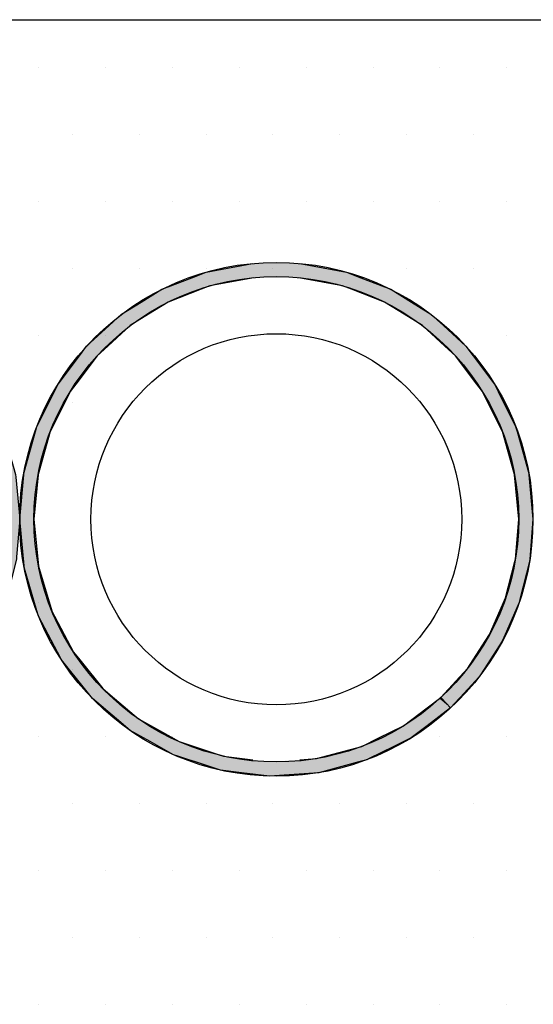
# Model space of a CAD drawing. Extents: x 1143 to 2103, y -4655 to -3311.
# Drawn here: x 1434 to 1463, y -3657 to -3601 of the extents above; entities that cross this region are included whole.
import ezdxf

# ---------------------------------------------------------------- set-up
doc = ezdxf.new("R2010")
doc.units = 0
doc.header["$LTSCALE"] = 2
doc.layers.get('0').update_dxf_attribs({"linetype": 'CONTINUOUS'})
doc.layers.add('C4', color=3, linetype='CONTINUOUS')

# ---------------------------------------------------------------- blocks, each defined once
blk = doc.blocks.new('*X614')
at = {"color": 0}
for p, q in [((1435.217, -3604.093), (1435.217, -3604.093)), ((1438.967, -3604.093), (1438.967, -3604.093)), ((1442.717, -3604.093), (1442.717, -3604.093)), ((1446.467, -3604.093), (1446.467, -3604.093)), ((1450.217, -3604.093), (1450.217, -3604.093)), ((1453.967, -3604.093), (1453.967, -3604.093)), ((1457.717, -3604.093), (1457.717, -3604.093)), ((1461.467, -3604.093), (1461.467, -3604.093)), ((1437.092, -3607.843), (1437.092, -3607.843)), ((1440.842, -3607.843), (1440.842, -3607.843)), ((1444.592, -3607.843), (1444.592, -3607.843)), ((1448.342, -3607.843), (1448.342, -3607.843)), ((1452.092, -3607.843), (1452.092, -3607.843)), ((1455.842, -3607.843), (1455.842, -3607.843)), ((1459.592, -3607.843), (1459.592, -3607.843)), ((1435.217, -3611.593), (1435.217, -3611.593)), ((1438.967, -3611.593), (1438.967, -3611.593)), ((1442.717, -3611.593), (1442.717, -3611.593)), ((1446.467, -3611.593), (1446.467, -3611.593)), ((1450.217, -3611.593), (1450.217, -3611.593)), ((1453.967, -3611.593), (1453.967, -3611.593)), ((1457.717, -3611.593), (1457.717, -3611.593)), ((1461.467, -3611.593), (1461.467, -3611.593)), ((1437.092, -3615.343), (1437.092, -3615.343)), ((1440.842, -3615.343), (1440.842, -3615.343)), ((1444.592, -3615.343), (1444.592, -3615.343)), ((1448.342, -3615.343), (1448.342, -3615.343)), ((1452.092, -3615.343), (1452.092, -3615.343)), ((1455.842, -3615.343), (1455.842, -3615.343)), ((1459.592, -3615.343), (1459.592, -3615.343)), ((1435.217, -3619.093), (1435.217, -3619.093)), ((1438.967, -3619.093), (1438.967, -3619.093)), ((1461.467, -3619.093), (1461.467, -3619.093)), ((1437.092, -3622.843), (1437.092, -3622.843)), ((1435.217, -3634.093), (1435.217, -3634.093)), ((1437.092, -3637.843), (1437.092, -3637.843)), ((1435.217, -3641.593), (1435.217, -3641.593)), ((1438.967, -3641.593), (1438.967, -3641.593)), ((1442.717, -3641.593), (1442.717, -3641.593)), ((1457.717, -3641.593), (1457.717, -3641.593)), ((1461.467, -3641.593), (1461.467, -3641.593)), ((1437.092, -3645.343), (1437.092, -3645.343)), ((1440.842, -3645.343), (1440.842, -3645.343)), ((1444.592, -3645.343), (1444.592, -3645.343)), ((1448.342, -3645.343), (1448.342, -3645.343)), ((1452.092, -3645.343), (1452.092, -3645.343)), ((1455.842, -3645.343), (1455.842, -3645.343)), ((1459.592, -3645.343), (1459.592, -3645.343)), ((1435.217, -3649.093), (1435.217, -3649.093)), ((1438.967, -3649.093), (1438.967, -3649.093)), ((1442.717, -3649.093), (1442.717, -3649.093)), ((1446.467, -3649.093), (1446.467, -3649.093)), ((1450.217, -3649.093), (1450.217, -3649.093)), ((1453.967, -3649.093), (1453.967, -3649.093)), ((1457.717, -3649.093), (1457.717, -3649.093)), ((1461.467, -3649.093), (1461.467, -3649.093)), ((1437.092, -3652.843), (1437.092, -3652.843)), ((1440.842, -3652.843), (1440.842, -3652.843)), ((1444.592, -3652.843), (1444.592, -3652.843)), ((1448.342, -3652.843), (1448.342, -3652.843)), ((1452.092, -3652.843), (1452.092, -3652.843)), ((1455.842, -3652.843), (1455.842, -3652.843)), ((1459.592, -3652.843), (1459.592, -3652.843)), ((1435.217, -3656.593), (1435.217, -3656.593)), ((1438.967, -3656.593), (1438.967, -3656.593)), ((1442.717, -3656.593), (1442.717, -3656.593)), ((1446.467, -3656.593), (1446.467, -3656.593)), ((1450.217, -3656.593), (1450.217, -3656.593)), ((1453.967, -3656.593), (1453.967, -3656.593)), ((1457.717, -3656.593), (1457.717, -3656.593)), ((1461.467, -3656.593), (1461.467, -3656.593))]:
    blk.add_line(p, q, dxfattribs=at)
blk = doc.blocks.new('*U622')
at = {"color": 7, "linetype": 'CONTINUOUS'}
for p, q in [((1416.762, -3616.293), (1419.236, -3615.83)), ((1421.753, -3615.83), (1424.228, -3616.293)), ((1415.9, -3616.627), (1416.762, -3616.293)), ((1424.228, -3616.293), (1425.09, -3616.627)), ((1414.415, -3617.202), (1414.776, -3617.062)), ((1414.776, -3617.062), (1415.9, -3616.627)), ((1416.981, -3617.062), (1416.62, -3617.202)), ((1419.31, -3616.627), (1416.981, -3617.062)), ((1424.009, -3617.062), (1421.679, -3616.627)), ((1424.369, -3617.202), (1424.009, -3617.062)), ((1425.09, -3616.627), (1426.214, -3617.062)), ((1426.214, -3617.062), (1426.575, -3617.202)), ((1413.258, -3617.918), (1414.415, -3617.202)), ((1416.62, -3617.202), (1414.771, -3617.918)), ((1426.218, -3617.918), (1424.369, -3617.202)), ((1426.575, -3617.202), (1427.731, -3617.918)), ((1412.275, -3618.527), (1413.258, -3617.918)), ((1414.771, -3617.918), (1413.788, -3618.527)), ((1427.201, -3618.527), (1426.218, -3617.918)), ((1427.731, -3617.918), (1428.715, -3618.527)), ((1411.574, -3619.165), (1412.275, -3618.527)), ((1413.788, -3618.527), (1412.757, -3619.165)), ((1428.233, -3619.165), (1427.201, -3618.527)), ((1428.715, -3618.527), (1429.415, -3619.165)), ((1410.415, -3620.223), (1411.574, -3619.165)), ((1412.757, -3619.165), (1411.597, -3620.223)), ((1429.392, -3620.223), (1428.233, -3619.165)), ((1429.415, -3619.165), (1430.575, -3620.223)), ((1410.008, -3620.762), (1410.415, -3620.223)), ((1411.597, -3620.223), (1411.006, -3620.762)), ((1429.984, -3620.762), (1429.392, -3620.223)), ((1430.575, -3620.223), (1430.982, -3620.762)), ((1408.898, -3622.231), (1410.008, -3620.762)), ((1411.006, -3620.762), (1409.896, -3622.231)), ((1431.093, -3622.231), (1429.984, -3620.762)), ((1430.982, -3620.762), (1432.092, -3622.231)), ((1407.776, -3624.485), (1408.688, -3622.652)), ((1409.578, -3622.652), (1408.666, -3624.485)), ((1408.688, -3622.652), (1408.898, -3622.231)), ((1409.896, -3622.231), (1409.578, -3622.652)), ((1431.412, -3622.652), (1431.093, -3622.231)), ((1432.324, -3624.485), (1431.412, -3622.652)), ((1432.092, -3622.231), (1432.301, -3622.652)), ((1432.301, -3622.652), (1433.214, -3624.485)), ((1407.087, -3626.906), (1407.694, -3624.774)), ((1407.694, -3624.774), (1407.776, -3624.485)), ((1408.522, -3624.774), (1407.915, -3626.906)), ((1408.666, -3624.485), (1408.522, -3624.774)), ((1432.468, -3624.774), (1432.324, -3624.485)), ((1433.074, -3626.906), (1432.468, -3624.774)), ((1433.214, -3624.485), (1433.296, -3624.774)), ((1433.296, -3624.774), (1433.902, -3626.906)), ((1406.855, -3629.412), (1407.073, -3627.053)), ((1407.073, -3627.053), (1407.087, -3626.906)), ((1407.873, -3627.053), (1407.655, -3629.412)), ((1407.915, -3626.906), (1407.873, -3627.053)), ((1433.116, -3627.053), (1433.074, -3626.906)), ((1433.335, -3629.412), (1433.116, -3627.053)), ((1433.902, -3626.906), (1433.916, -3627.053)), ((1433.916, -3627.053), (1434.135, -3629.412)), ((1407.093, -3631.876), (1406.855, -3629.412)), ((1407.655, -3629.412), (1407.893, -3631.876)), ((1433.16, -3631.52), (1433.335, -3629.412)), ((1434.135, -3629.412), (1433.96, -3631.52)), ((1407.108, -3632.029), (1407.093, -3631.876)), ((1407.769, -3634.248), (1407.108, -3632.029)), ((1407.893, -3631.876), (1407.939, -3632.029)), ((1407.939, -3632.029), (1408.6, -3634.248)), ((1432.642, -3633.571), (1433.127, -3631.651)), ((1433.127, -3631.651), (1433.16, -3631.52)), ((1433.95, -3631.651), (1433.465, -3633.571)), ((1433.96, -3631.52), (1433.95, -3631.651)), ((1432.529, -3633.83), (1432.642, -3633.571)), ((1433.465, -3633.571), (1433.399, -3633.83)), ((1407.859, -3634.549), (1407.769, -3634.248)), ((1408.6, -3634.248), (1408.758, -3634.549)), ((1431.795, -3635.509), (1432.529, -3633.83)), ((1433.399, -3633.83), (1432.665, -3635.509)), ((1408.85, -3636.44), (1407.859, -3634.549)), ((1408.758, -3634.549), (1409.749, -3636.44)), ((1430.64, -3637.282), (1431.547, -3635.889)), ((1431.547, -3635.889), (1431.795, -3635.509)), ((1432.499, -3635.889), (1431.592, -3637.282)), ((1432.665, -3635.509), (1432.499, -3635.889)), ((1409.08, -3636.878), (1408.85, -3636.44)), ((1409.749, -3636.44), (1410.1, -3636.878)), ((1410.277, -3638.371), (1409.08, -3636.878)), ((1410.1, -3636.878), (1411.297, -3638.371)), ((1430.19, -3637.772), (1430.64, -3637.282)), ((1431.592, -3637.282), (1431.272, -3637.772)), ((1429.21, -3638.841), (1430.19, -3637.772)), ((1431.272, -3637.772), (1430.292, -3638.841)), ((1410.724, -3638.93), (1410.277, -3638.371)), ((1411.297, -3638.371), (1411.957, -3638.93)), ((1411.954, -3639.97), (1410.724, -3638.93)), ((1411.957, -3638.93), (1413.187, -3639.97)), ((1428.437, -3639.428), (1429.093, -3638.93)), ((1429.093, -3638.93), (1429.21, -3638.841)), ((1429.21, -3638.841), (1429.292, -3638.93)), ((1429.292, -3638.93), (1429.21, -3638.841)), ((1429.753, -3639.428), (1429.292, -3638.93)), ((1429.292, -3638.93), (1429.753, -3639.428)), ((1430.211, -3638.93), (1429.753, -3639.428)), ((1430.292, -3638.841), (1430.211, -3638.93)), ((1427.239, -3640.338), (1428.437, -3639.428)), ((1429.753, -3639.428), (1428.556, -3640.338)), ((1412.732, -3640.627), (1411.954, -3639.97)), ((1413.187, -3639.97), (1414.366, -3640.627)), ((1413.715, -3641.176), (1412.732, -3640.627)), ((1414.366, -3640.627), (1415.349, -3641.176)), ((1425.853, -3641.019), (1427.239, -3640.338)), ((1428.556, -3640.338), (1427.659, -3641.019)), ((1415.028, -3641.909), (1413.715, -3641.176)), ((1415.349, -3641.176), (1417.592, -3641.909)), ((1422.627, -3642.074), (1425.017, -3641.429)), ((1425.017, -3641.429), (1425.853, -3641.019)), ((1426.824, -3641.429), (1425.511, -3642.074)), ((1427.659, -3641.019), (1426.824, -3641.429)), ((1415.138, -3641.944), (1415.028, -3641.909)), ((1415.852, -3642.178), (1415.138, -3641.944)), ((1417.592, -3641.909), (1417.702, -3641.944)), ((1417.702, -3641.944), (1419.593, -3642.178)), ((1416.065, -3642.247), (1415.852, -3642.178)), ((1417.528, -3642.725), (1416.065, -3642.247)), ((1421.147, -3642.178), (1422.627, -3642.074)), ((1425.041, -3642.247), (1423.269, -3642.725)), ((1425.299, -3642.178), (1425.041, -3642.247)), ((1425.511, -3642.074), (1425.299, -3642.178)), ((1418.639, -3642.862), (1417.528, -3642.725)), ((1420.137, -3643.047), (1418.639, -3642.862)), ((1422.76, -3642.862), (1420.137, -3643.047)), ((1423.269, -3642.725), (1422.76, -3642.862))]:
    blk.add_line(p, q, dxfattribs=at)
at = {"color": 7, "linetype": 'CONTINUOUS', "extrusion": (0, 0, -1)}
for points in [[(-1419.236, -3615.83), (-1424.228, -3616.293), (-1416.762, -3616.293)], [(-1419.236, -3615.83), (-1421.753, -3615.83), (-1424.228, -3616.293)], [(-1416.762, -3616.293), (-1425.09, -3616.627), (-1415.9, -3616.627)], [(-1416.762, -3616.293), (-1424.228, -3616.293), (-1425.09, -3616.627)], [(-1414.776, -3617.062), (-1416.62, -3617.202), (-1414.415, -3617.202)], [(-1415.9, -3616.627), (-1416.981, -3617.062), (-1414.776, -3617.062)], [(-1414.776, -3617.062), (-1416.981, -3617.062), (-1416.62, -3617.202)], [(-1415.9, -3616.627), (-1419.31, -3616.627), (-1416.981, -3617.062)], [(-1421.679, -3616.627), (-1426.214, -3617.062), (-1424.009, -3617.062)], [(-1421.679, -3616.627), (-1425.09, -3616.627), (-1426.214, -3617.062)], [(-1424.009, -3617.062), (-1426.575, -3617.202), (-1424.369, -3617.202)], [(-1424.009, -3617.062), (-1426.214, -3617.062), (-1426.575, -3617.202)], [(-1414.415, -3617.202), (-1414.771, -3617.918), (-1413.258, -3617.918)], [(-1414.415, -3617.202), (-1416.62, -3617.202), (-1414.771, -3617.918)], [(-1424.369, -3617.202), (-1427.731, -3617.918), (-1426.218, -3617.918)], [(-1424.369, -3617.202), (-1426.575, -3617.202), (-1427.731, -3617.918)], [(-1413.258, -3617.918), (-1413.788, -3618.527), (-1412.275, -3618.527)], [(-1413.258, -3617.918), (-1414.771, -3617.918), (-1413.788, -3618.527)], [(-1426.218, -3617.918), (-1428.715, -3618.527), (-1427.201, -3618.527)], [(-1426.218, -3617.918), (-1427.731, -3617.918), (-1428.715, -3618.527)], [(-1412.275, -3618.527), (-1412.757, -3619.165), (-1411.574, -3619.165)], [(-1412.275, -3618.527), (-1413.788, -3618.527), (-1412.757, -3619.165)], [(-1427.201, -3618.527), (-1429.415, -3619.165), (-1428.233, -3619.165)], [(-1427.201, -3618.527), (-1428.715, -3618.527), (-1429.415, -3619.165)], [(-1411.574, -3619.165), (-1411.597, -3620.223), (-1410.415, -3620.223)], [(-1411.574, -3619.165), (-1412.757, -3619.165), (-1411.597, -3620.223)], [(-1428.233, -3619.165), (-1430.575, -3620.223), (-1429.392, -3620.223)], [(-1428.233, -3619.165), (-1429.415, -3619.165), (-1430.575, -3620.223)], [(-1410.415, -3620.223), (-1411.006, -3620.762), (-1410.008, -3620.762)], [(-1410.415, -3620.223), (-1411.597, -3620.223), (-1411.006, -3620.762)], [(-1429.392, -3620.223), (-1430.982, -3620.762), (-1429.984, -3620.762)], [(-1429.392, -3620.223), (-1430.575, -3620.223), (-1430.982, -3620.762)], [(-1410.008, -3620.762), (-1409.896, -3622.231), (-1408.898, -3622.231)], [(-1410.008, -3620.762), (-1411.006, -3620.762), (-1409.896, -3622.231)], [(-1429.984, -3620.762), (-1432.092, -3622.231), (-1431.093, -3622.231)], [(-1429.984, -3620.762), (-1430.982, -3620.762), (-1432.092, -3622.231)], [(-1408.688, -3622.652), (-1408.666, -3624.485), (-1407.776, -3624.485)], [(-1408.688, -3622.652), (-1409.578, -3622.652), (-1408.666, -3624.485)], [(-1408.898, -3622.231), (-1409.578, -3622.652), (-1408.688, -3622.652)], [(-1408.898, -3622.231), (-1409.896, -3622.231), (-1409.578, -3622.652)], [(-1431.093, -3622.231), (-1432.301, -3622.652), (-1431.412, -3622.652)], [(-1431.093, -3622.231), (-1432.092, -3622.231), (-1432.301, -3622.652)], [(-1431.412, -3622.652), (-1433.214, -3624.485), (-1432.324, -3624.485)], [(-1431.412, -3622.652), (-1432.301, -3622.652), (-1433.214, -3624.485)], [(-1407.694, -3624.774), (-1407.915, -3626.906), (-1407.087, -3626.906)], [(-1407.776, -3624.485), (-1408.522, -3624.774), (-1407.694, -3624.774)], [(-1407.694, -3624.774), (-1408.522, -3624.774), (-1407.915, -3626.906)], [(-1407.776, -3624.485), (-1408.666, -3624.485), (-1408.522, -3624.774)], [(-1432.324, -3624.485), (-1433.296, -3624.774), (-1432.468, -3624.774)], [(-1432.324, -3624.485), (-1433.214, -3624.485), (-1433.296, -3624.774)], [(-1432.468, -3624.774), (-1433.902, -3626.906), (-1433.074, -3626.906)], [(-1432.468, -3624.774), (-1433.296, -3624.774), (-1433.902, -3626.906)], [(-1407.073, -3627.053), (-1407.655, -3629.412), (-1406.855, -3629.412)], [(-1407.087, -3626.906), (-1407.873, -3627.053), (-1407.073, -3627.053)], [(-1407.073, -3627.053), (-1407.873, -3627.053), (-1407.655, -3629.412)], [(-1407.087, -3626.906), (-1407.915, -3626.906), (-1407.873, -3627.053)], [(-1433.074, -3626.906), (-1433.916, -3627.053), (-1433.116, -3627.053)], [(-1433.074, -3626.906), (-1433.902, -3626.906), (-1433.916, -3627.053)], [(-1433.116, -3627.053), (-1434.135, -3629.412), (-1433.335, -3629.412)], [(-1433.116, -3627.053), (-1433.916, -3627.053), (-1434.135, -3629.412)], [(-1406.855, -3629.412), (-1407.893, -3631.876), (-1407.093, -3631.876)], [(-1406.855, -3629.412), (-1407.655, -3629.412), (-1407.893, -3631.876)], [(-1433.335, -3629.412), (-1433.96, -3631.52), (-1433.16, -3631.52)], [(-1433.335, -3629.412), (-1434.135, -3629.412), (-1433.96, -3631.52)], [(-1407.093, -3631.876), (-1407.939, -3632.029), (-1407.108, -3632.029)], [(-1407.093, -3631.876), (-1407.893, -3631.876), (-1407.939, -3632.029)], [(-1407.108, -3632.029), (-1408.6, -3634.248), (-1407.769, -3634.248)], [(-1407.108, -3632.029), (-1407.939, -3632.029), (-1408.6, -3634.248)], [(-1433.127, -3631.651), (-1433.465, -3633.571), (-1432.642, -3633.571)], [(-1433.16, -3631.52), (-1433.95, -3631.651), (-1433.127, -3631.651)], [(-1433.127, -3631.651), (-1433.95, -3631.651), (-1433.465, -3633.571)], [(-1433.16, -3631.52), (-1433.96, -3631.52), (-1433.95, -3631.651)], [(-1432.642, -3633.571), (-1433.399, -3633.83), (-1432.529, -3633.83)], [(-1432.642, -3633.571), (-1433.465, -3633.571), (-1433.399, -3633.83)], [(-1407.769, -3634.248), (-1408.758, -3634.549), (-1407.859, -3634.549)], [(-1407.769, -3634.248), (-1408.6, -3634.248), (-1408.758, -3634.549)], [(-1432.529, -3633.83), (-1432.665, -3635.509), (-1431.795, -3635.509)], [(-1432.529, -3633.83), (-1433.399, -3633.83), (-1432.665, -3635.509)], [(-1407.859, -3634.549), (-1409.749, -3636.44), (-1408.85, -3636.44)], [(-1407.859, -3634.549), (-1408.758, -3634.549), (-1409.749, -3636.44)], [(-1431.547, -3635.889), (-1431.592, -3637.282), (-1430.64, -3637.282)], [(-1431.795, -3635.509), (-1432.499, -3635.889), (-1431.547, -3635.889)], [(-1431.547, -3635.889), (-1432.499, -3635.889), (-1431.592, -3637.282)], [(-1431.795, -3635.509), (-1432.665, -3635.509), (-1432.499, -3635.889)], [(-1408.85, -3636.44), (-1410.1, -3636.878), (-1409.08, -3636.878)], [(-1408.85, -3636.44), (-1409.749, -3636.44), (-1410.1, -3636.878)], [(-1409.08, -3636.878), (-1411.297, -3638.371), (-1410.277, -3638.371)], [(-1409.08, -3636.878), (-1410.1, -3636.878), (-1411.297, -3638.371)], [(-1430.64, -3637.282), (-1431.272, -3637.772), (-1430.19, -3637.772)], [(-1430.64, -3637.282), (-1431.592, -3637.282), (-1431.272, -3637.772)], [(-1430.19, -3637.772), (-1430.292, -3638.841), (-1429.21, -3638.841)], [(-1430.19, -3637.772), (-1431.272, -3637.772), (-1430.292, -3638.841)], [(-1410.277, -3638.371), (-1411.957, -3638.93), (-1410.724, -3638.93)], [(-1410.277, -3638.371), (-1411.297, -3638.371), (-1411.957, -3638.93)], [(-1410.724, -3638.93), (-1413.187, -3639.97), (-1411.954, -3639.97)], [(-1410.724, -3638.93), (-1411.957, -3638.93), (-1413.187, -3639.97)], [(-1429.093, -3638.93), (-1429.753, -3639.428), (-1428.437, -3639.428)], [(-1429.21, -3638.841), (-1429.292, -3638.93), (-1429.093, -3638.93)], [(-1429.093, -3638.93), (-1429.292, -3638.93), (-1429.753, -3639.428)], [(-1429.21, -3638.841), (-1430.211, -3638.93), (-1429.292, -3638.93)], [(-1429.21, -3638.841), (-1430.292, -3638.841), (-1430.211, -3638.93)], [(-1429.292, -3638.93), (-1430.211, -3638.93), (-1429.753, -3639.428)], [(-1428.437, -3639.428), (-1428.556, -3640.338), (-1427.239, -3640.338)], [(-1428.437, -3639.428), (-1429.753, -3639.428), (-1428.556, -3640.338)], [(-1411.954, -3639.97), (-1414.366, -3640.627), (-1412.732, -3640.627)], [(-1411.954, -3639.97), (-1413.187, -3639.97), (-1414.366, -3640.627)], [(-1412.732, -3640.627), (-1415.349, -3641.176), (-1413.715, -3641.176)], [(-1412.732, -3640.627), (-1414.366, -3640.627), (-1415.349, -3641.176)], [(-1427.239, -3640.338), (-1427.659, -3641.019), (-1425.853, -3641.019)], [(-1427.239, -3640.338), (-1428.556, -3640.338), (-1427.659, -3641.019)], [(-1413.715, -3641.176), (-1417.592, -3641.909), (-1415.028, -3641.909)], [(-1413.715, -3641.176), (-1415.349, -3641.176), (-1417.592, -3641.909)], [(-1425.017, -3641.429), (-1425.511, -3642.074), (-1422.627, -3642.074)], [(-1425.853, -3641.019), (-1426.824, -3641.429), (-1425.017, -3641.429)], [(-1425.017, -3641.429), (-1426.824, -3641.429), (-1425.511, -3642.074)], [(-1425.853, -3641.019), (-1427.659, -3641.019), (-1426.824, -3641.429)], [(-1415.028, -3641.909), (-1417.702, -3641.944), (-1415.138, -3641.944)], [(-1415.028, -3641.909), (-1417.592, -3641.909), (-1417.702, -3641.944)], [(-1415.138, -3641.944), (-1419.593, -3642.178), (-1415.852, -3642.178)], [(-1415.138, -3641.944), (-1417.702, -3641.944), (-1419.593, -3642.178)], [(-1415.852, -3642.178), (-1420.158, -3642.247), (-1416.065, -3642.247)], [(-1415.852, -3642.178), (-1419.593, -3642.178), (-1420.158, -3642.247)], [(-1416.065, -3642.247), (-1423.269, -3642.725), (-1417.528, -3642.725)], [(-1416.065, -3642.247), (-1425.041, -3642.247), (-1423.269, -3642.725)], [(-1421.147, -3642.178), (-1425.041, -3642.247), (-1420.158, -3642.247)], [(-1422.627, -3642.074), (-1425.299, -3642.178), (-1421.147, -3642.178)], [(-1421.147, -3642.178), (-1425.299, -3642.178), (-1425.041, -3642.247)], [(-1422.627, -3642.074), (-1425.511, -3642.074), (-1425.299, -3642.178)], [(-1417.528, -3642.725), (-1422.76, -3642.862), (-1418.639, -3642.862)], [(-1417.528, -3642.725), (-1423.269, -3642.725), (-1422.76, -3642.862)], [(-1418.639, -3642.862), (-1422.76, -3642.862), (-1420.137, -3643.047)]]:
    blk.add_solid(points, dxfattribs=at)
blk = doc.blocks.new('*U634')
at = {"color": 7, "linetype": 'CONTINUOUS'}
for p, q in [((1444.594, -3615.562), (1447.206, -3615.073)), ((1449.863, -3615.073), (1452.475, -3615.562)), ((1442.608, -3616.331), (1443.798, -3615.87)), ((1443.798, -3615.87), (1444.594, -3615.562)), ((1447.28, -3615.87), (1444.813, -3616.331)), ((1452.257, -3616.331), (1449.79, -3615.87)), ((1452.475, -3615.562), (1453.271, -3615.87)), ((1453.271, -3615.87), (1454.462, -3616.331)), ((1440.96, -3617.238), (1442.116, -3616.522)), ((1442.116, -3616.522), (1442.608, -3616.331)), ((1444.321, -3616.522), (1442.473, -3617.238)), ((1444.813, -3616.331), (1444.321, -3616.522)), ((1452.748, -3616.522), (1452.257, -3616.331)), ((1454.597, -3617.238), (1452.748, -3616.522)), ((1454.462, -3616.331), (1454.953, -3616.522)), ((1454.953, -3616.522), (1456.11, -3617.238)), ((1439.857, -3617.92), (1440.96, -3617.238)), ((1442.473, -3617.238), (1441.37, -3617.92)), ((1455.699, -3617.92), (1454.597, -3617.238)), ((1456.11, -3617.238), (1457.213, -3617.92)), ((1439.156, -3618.559), (1439.857, -3617.92)), ((1441.37, -3617.92), (1440.339, -3618.559)), ((1456.731, -3618.559), (1455.699, -3617.92)), ((1457.213, -3617.92), (1457.913, -3618.559)), ((1437.893, -3619.711), (1439.156, -3618.559)), ((1440.339, -3618.559), (1439.075, -3619.711)), ((1457.994, -3619.711), (1456.731, -3618.559)), ((1457.913, -3618.559), (1459.176, -3619.711)), ((1437.486, -3620.25), (1437.893, -3619.711)), ((1439.075, -3619.711), (1438.484, -3620.25)), ((1458.585, -3620.25), (1457.994, -3619.711)), ((1459.176, -3619.711), (1459.583, -3620.25)), ((1436.292, -3621.831), (1437.486, -3620.25)), ((1438.484, -3620.25), (1437.29, -3621.831)), ((1459.78, -3621.831), (1458.585, -3620.25)), ((1459.583, -3620.25), (1460.778, -3621.831)), ((1436.082, -3622.252), (1436.292, -3621.831)), ((1437.29, -3621.831), (1436.972, -3622.252)), ((1460.098, -3622.252), (1459.78, -3621.831)), ((1460.778, -3621.831), (1460.988, -3622.252)), ((1435.107, -3624.21), (1436.082, -3622.252)), ((1436.972, -3622.252), (1435.997, -3624.21)), ((1461.072, -3624.21), (1460.098, -3622.252)), ((1460.988, -3622.252), (1461.962, -3624.21)), ((1435.025, -3624.499), (1435.107, -3624.21)), ((1435.997, -3624.21), (1435.853, -3624.499)), ((1461.216, -3624.499), (1461.072, -3624.21)), ((1461.962, -3624.21), (1462.045, -3624.499)), ((1434.38, -3626.766), (1435.025, -3624.499)), ((1435.853, -3624.499), (1435.208, -3626.766)), ((1461.861, -3626.766), (1461.216, -3624.499)), ((1462.045, -3624.499), (1462.69, -3626.766)), ((1434.135, -3629.412), (1434.366, -3626.913)), ((1434.366, -3626.913), (1434.38, -3626.766)), ((1435.166, -3626.913), (1434.935, -3629.412)), ((1435.208, -3626.766), (1435.166, -3626.913)), ((1461.903, -3626.913), (1461.861, -3626.766)), ((1462.135, -3629.412), (1461.903, -3626.913)), ((1462.69, -3626.766), (1462.703, -3626.913)), ((1462.703, -3626.913), (1462.935, -3629.412)), ((1434.387, -3632.021), (1434.135, -3629.412)), ((1434.935, -3629.412), (1435.187, -3632.021)), ((1461.95, -3631.645), (1462.135, -3629.412)), ((1462.935, -3629.412), (1462.75, -3631.645)), ((1434.402, -3632.175), (1434.387, -3632.021)), ((1435.187, -3632.021), (1435.233, -3632.175)), ((1461.401, -3633.817), (1461.917, -3631.776)), ((1461.917, -3631.776), (1461.95, -3631.645)), ((1462.739, -3631.776), (1462.224, -3633.817)), ((1462.75, -3631.645), (1462.739, -3631.776)), ((1435.105, -3634.534), (1434.402, -3632.175)), ((1435.233, -3632.175), (1435.936, -3634.534)), ((1460.503, -3635.87), (1461.288, -3634.077)), ((1461.288, -3634.077), (1461.401, -3633.817)), ((1462.158, -3634.077), (1461.374, -3635.87)), ((1462.224, -3633.817), (1462.158, -3634.077)), ((1435.195, -3634.835), (1435.105, -3634.534)), ((1435.936, -3634.534), (1436.094, -3634.835)), ((1436.254, -3636.856), (1435.195, -3634.835)), ((1436.094, -3634.835), (1437.153, -3636.856)), ((1460.256, -3636.25), (1460.503, -3635.87)), ((1461.374, -3635.87), (1461.207, -3636.25)), ((1459.281, -3637.748), (1460.256, -3636.25)), ((1461.207, -3636.25), (1460.232, -3637.748)), ((1436.484, -3637.294), (1436.254, -3636.856)), ((1437.153, -3636.856), (1437.504, -3637.294)), ((1437.772, -3638.902), (1436.484, -3637.294)), ((1437.504, -3637.294), (1438.793, -3638.902)), ((1458.831, -3638.238), (1459.281, -3637.748)), ((1460.232, -3637.748), (1459.913, -3638.238)), ((1457.766, -3639.399), (1458.831, -3638.238)), ((1459.913, -3638.238), (1458.848, -3639.399)), ((1438.22, -3639.46), (1437.772, -3638.902)), ((1438.793, -3638.902), (1439.453, -3639.46)), ((1439.562, -3640.595), (1438.22, -3639.46)), ((1439.453, -3639.46), (1440.795, -3640.595)), ((1456.993, -3639.987), (1457.686, -3639.46)), ((1457.686, -3639.46), (1457.766, -3639.399)), ((1457.766, -3639.399), (1457.822, -3639.46)), ((1457.822, -3639.46), (1457.766, -3639.399)), ((1458.309, -3639.987), (1457.822, -3639.46)), ((1457.822, -3639.46), (1458.309, -3639.987)), ((1458.792, -3639.46), (1458.309, -3639.987)), ((1458.848, -3639.399), (1458.792, -3639.46)), ((1455.678, -3640.985), (1456.993, -3639.987)), ((1458.309, -3639.987), (1456.995, -3640.985)), ((1440.34, -3641.252), (1439.562, -3640.595)), ((1440.795, -3640.595), (1441.974, -3641.252)), ((1441.45, -3641.872), (1440.34, -3641.252)), ((1441.974, -3641.252), (1443.084, -3641.872)), ((1454.292, -3641.665), (1455.678, -3640.985)), ((1456.995, -3640.985), (1456.098, -3641.665)), ((1442.764, -3642.605), (1441.45, -3641.872)), ((1443.084, -3641.872), (1445.327, -3642.605)), ((1453.325, -3642.14), (1454.292, -3641.665)), ((1456.098, -3641.665), (1455.131, -3642.14)), ((1450.794, -3642.823), (1453.325, -3642.14)), ((1455.131, -3642.14), (1453.741, -3642.823)), ((1443.013, -3642.686), (1442.764, -3642.605)), ((1443.634, -3642.889), (1443.013, -3642.686)), ((1443.995, -3643.007), (1443.634, -3642.889)), ((1445.402, -3643.467), (1443.995, -3643.007)), ((1445.327, -3642.605), (1445.576, -3642.686)), ((1445.576, -3642.686), (1447.221, -3642.889)), ((1449.855, -3642.889), (1450.794, -3642.823)), ((1453.169, -3643.007), (1451.463, -3643.467)), ((1453.607, -3642.889), (1453.169, -3643.007)), ((1453.741, -3642.823), (1453.607, -3642.889)), ((1446.576, -3643.612), (1445.402, -3643.467)), ((1448.157, -3643.807), (1446.576, -3643.612)), ((1450.927, -3643.612), (1448.157, -3643.807)), ((1451.463, -3643.467), (1450.927, -3643.612))]:
    blk.add_line(p, q, dxfattribs=at)
at = {"color": 7, "linetype": 'CONTINUOUS', "extrusion": (0, 0, -1)}
for points in [[(-1447.206, -3615.073), (-1452.475, -3615.562), (-1444.594, -3615.562)], [(-1447.206, -3615.073), (-1449.863, -3615.073), (-1452.475, -3615.562)], [(-1443.798, -3615.87), (-1444.813, -3616.331), (-1442.608, -3616.331)], [(-1444.594, -3615.562), (-1453.271, -3615.87), (-1443.798, -3615.87)], [(-1443.798, -3615.87), (-1447.28, -3615.87), (-1444.813, -3616.331)], [(-1444.594, -3615.562), (-1452.475, -3615.562), (-1453.271, -3615.87)], [(-1449.79, -3615.87), (-1454.462, -3616.331), (-1452.257, -3616.331)], [(-1449.79, -3615.87), (-1453.271, -3615.87), (-1454.462, -3616.331)], [(-1442.116, -3616.522), (-1442.473, -3617.238), (-1440.96, -3617.238)], [(-1442.608, -3616.331), (-1444.321, -3616.522), (-1442.116, -3616.522)], [(-1442.116, -3616.522), (-1444.321, -3616.522), (-1442.473, -3617.238)], [(-1442.608, -3616.331), (-1444.813, -3616.331), (-1444.321, -3616.522)], [(-1452.257, -3616.331), (-1454.953, -3616.522), (-1452.748, -3616.522)], [(-1452.257, -3616.331), (-1454.462, -3616.331), (-1454.953, -3616.522)], [(-1452.748, -3616.522), (-1456.11, -3617.238), (-1454.597, -3617.238)], [(-1452.748, -3616.522), (-1454.953, -3616.522), (-1456.11, -3617.238)], [(-1440.96, -3617.238), (-1441.37, -3617.92), (-1439.857, -3617.92)], [(-1440.96, -3617.238), (-1442.473, -3617.238), (-1441.37, -3617.92)], [(-1454.597, -3617.238), (-1457.213, -3617.92), (-1455.699, -3617.92)], [(-1454.597, -3617.238), (-1456.11, -3617.238), (-1457.213, -3617.92)], [(-1439.857, -3617.92), (-1440.339, -3618.559), (-1439.156, -3618.559)], [(-1439.857, -3617.92), (-1441.37, -3617.92), (-1440.339, -3618.559)], [(-1455.699, -3617.92), (-1457.913, -3618.559), (-1456.731, -3618.559)], [(-1455.699, -3617.92), (-1457.213, -3617.92), (-1457.913, -3618.559)], [(-1439.156, -3618.559), (-1439.075, -3619.711), (-1437.893, -3619.711)], [(-1439.156, -3618.559), (-1440.339, -3618.559), (-1439.075, -3619.711)], [(-1456.731, -3618.559), (-1459.176, -3619.711), (-1457.994, -3619.711)], [(-1456.731, -3618.559), (-1457.913, -3618.559), (-1459.176, -3619.711)], [(-1437.893, -3619.711), (-1438.484, -3620.25), (-1437.486, -3620.25)], [(-1437.893, -3619.711), (-1439.075, -3619.711), (-1438.484, -3620.25)], [(-1457.994, -3619.711), (-1459.583, -3620.25), (-1458.585, -3620.25)], [(-1457.994, -3619.711), (-1459.176, -3619.711), (-1459.583, -3620.25)], [(-1437.486, -3620.25), (-1437.29, -3621.831), (-1436.292, -3621.831)], [(-1437.486, -3620.25), (-1438.484, -3620.25), (-1437.29, -3621.831)], [(-1458.585, -3620.25), (-1460.778, -3621.831), (-1459.78, -3621.831)], [(-1458.585, -3620.25), (-1459.583, -3620.25), (-1460.778, -3621.831)], [(-1436.292, -3621.831), (-1436.972, -3622.252), (-1436.082, -3622.252)], [(-1436.292, -3621.831), (-1437.29, -3621.831), (-1436.972, -3622.252)], [(-1459.78, -3621.831), (-1460.988, -3622.252), (-1460.098, -3622.252)], [(-1459.78, -3621.831), (-1460.778, -3621.831), (-1460.988, -3622.252)], [(-1436.082, -3622.252), (-1435.997, -3624.21), (-1435.107, -3624.21)], [(-1436.082, -3622.252), (-1436.972, -3622.252), (-1435.997, -3624.21)], [(-1460.098, -3622.252), (-1461.962, -3624.21), (-1461.072, -3624.21)], [(-1460.098, -3622.252), (-1460.988, -3622.252), (-1461.962, -3624.21)], [(-1435.107, -3624.21), (-1435.853, -3624.499), (-1435.025, -3624.499)], [(-1435.107, -3624.21), (-1435.997, -3624.21), (-1435.853, -3624.499)], [(-1461.072, -3624.21), (-1462.045, -3624.499), (-1461.216, -3624.499)], [(-1461.072, -3624.21), (-1461.962, -3624.21), (-1462.045, -3624.499)], [(-1435.025, -3624.499), (-1435.208, -3626.766), (-1434.38, -3626.766)], [(-1435.025, -3624.499), (-1435.853, -3624.499), (-1435.208, -3626.766)], [(-1461.216, -3624.499), (-1462.69, -3626.766), (-1461.861, -3626.766)], [(-1461.216, -3624.499), (-1462.045, -3624.499), (-1462.69, -3626.766)], [(-1434.366, -3626.913), (-1434.935, -3629.412), (-1434.135, -3629.412)], [(-1434.38, -3626.766), (-1435.166, -3626.913), (-1434.366, -3626.913)], [(-1434.366, -3626.913), (-1435.166, -3626.913), (-1434.935, -3629.412)], [(-1434.38, -3626.766), (-1435.208, -3626.766), (-1435.166, -3626.913)], [(-1461.861, -3626.766), (-1462.703, -3626.913), (-1461.903, -3626.913)], [(-1461.861, -3626.766), (-1462.69, -3626.766), (-1462.703, -3626.913)], [(-1461.903, -3626.913), (-1462.935, -3629.412), (-1462.135, -3629.412)], [(-1461.903, -3626.913), (-1462.703, -3626.913), (-1462.935, -3629.412)], [(-1434.135, -3629.412), (-1435.187, -3632.021), (-1434.387, -3632.021)], [(-1434.135, -3629.412), (-1434.935, -3629.412), (-1435.187, -3632.021)], [(-1462.135, -3629.412), (-1462.75, -3631.645), (-1461.95, -3631.645)], [(-1462.135, -3629.412), (-1462.935, -3629.412), (-1462.75, -3631.645)], [(-1434.387, -3632.021), (-1435.233, -3632.175), (-1434.402, -3632.175)], [(-1434.387, -3632.021), (-1435.187, -3632.021), (-1435.233, -3632.175)], [(-1461.917, -3631.776), (-1462.224, -3633.817), (-1461.401, -3633.817)], [(-1461.95, -3631.645), (-1462.739, -3631.776), (-1461.917, -3631.776)], [(-1461.917, -3631.776), (-1462.739, -3631.776), (-1462.224, -3633.817)], [(-1461.95, -3631.645), (-1462.75, -3631.645), (-1462.739, -3631.776)], [(-1434.402, -3632.175), (-1435.936, -3634.534), (-1435.105, -3634.534)], [(-1434.402, -3632.175), (-1435.233, -3632.175), (-1435.936, -3634.534)], [(-1461.288, -3634.077), (-1461.374, -3635.87), (-1460.503, -3635.87)], [(-1461.401, -3633.817), (-1462.158, -3634.077), (-1461.288, -3634.077)], [(-1461.288, -3634.077), (-1462.158, -3634.077), (-1461.374, -3635.87)], [(-1461.401, -3633.817), (-1462.224, -3633.817), (-1462.158, -3634.077)], [(-1435.105, -3634.534), (-1436.094, -3634.835), (-1435.195, -3634.835)], [(-1435.105, -3634.534), (-1435.936, -3634.534), (-1436.094, -3634.835)], [(-1435.195, -3634.835), (-1437.153, -3636.856), (-1436.254, -3636.856)], [(-1435.195, -3634.835), (-1436.094, -3634.835), (-1437.153, -3636.856)], [(-1460.503, -3635.87), (-1461.207, -3636.25), (-1460.256, -3636.25)], [(-1460.503, -3635.87), (-1461.374, -3635.87), (-1461.207, -3636.25)], [(-1460.256, -3636.25), (-1460.232, -3637.748), (-1459.281, -3637.748)], [(-1460.256, -3636.25), (-1461.207, -3636.25), (-1460.232, -3637.748)], [(-1436.254, -3636.856), (-1437.504, -3637.294), (-1436.484, -3637.294)], [(-1436.254, -3636.856), (-1437.153, -3636.856), (-1437.504, -3637.294)], [(-1436.484, -3637.294), (-1438.793, -3638.902), (-1437.772, -3638.902)], [(-1436.484, -3637.294), (-1437.504, -3637.294), (-1438.793, -3638.902)], [(-1459.281, -3637.748), (-1459.913, -3638.238), (-1458.831, -3638.238)], [(-1459.281, -3637.748), (-1460.232, -3637.748), (-1459.913, -3638.238)], [(-1458.831, -3638.238), (-1458.848, -3639.399), (-1457.766, -3639.399)], [(-1458.831, -3638.238), (-1459.913, -3638.238), (-1458.848, -3639.399)], [(-1437.772, -3638.902), (-1439.453, -3639.46), (-1438.22, -3639.46)], [(-1437.772, -3638.902), (-1438.793, -3638.902), (-1439.453, -3639.46)], [(-1438.22, -3639.46), (-1440.795, -3640.595), (-1439.562, -3640.595)], [(-1438.22, -3639.46), (-1439.453, -3639.46), (-1440.795, -3640.595)], [(-1457.686, -3639.46), (-1458.309, -3639.987), (-1456.993, -3639.987)], [(-1457.766, -3639.399), (-1457.822, -3639.46), (-1457.686, -3639.46)], [(-1457.686, -3639.46), (-1457.822, -3639.46), (-1458.309, -3639.987)], [(-1457.766, -3639.399), (-1458.792, -3639.46), (-1457.822, -3639.46)], [(-1457.766, -3639.399), (-1458.848, -3639.399), (-1458.792, -3639.46)], [(-1457.822, -3639.46), (-1458.792, -3639.46), (-1458.309, -3639.987)], [(-1456.993, -3639.987), (-1456.995, -3640.985), (-1455.678, -3640.985)], [(-1456.993, -3639.987), (-1458.309, -3639.987), (-1456.995, -3640.985)], [(-1439.562, -3640.595), (-1441.974, -3641.252), (-1440.34, -3641.252)], [(-1439.562, -3640.595), (-1440.795, -3640.595), (-1441.974, -3641.252)], [(-1440.34, -3641.252), (-1443.084, -3641.872), (-1441.45, -3641.872)], [(-1440.34, -3641.252), (-1441.974, -3641.252), (-1443.084, -3641.872)], [(-1455.678, -3640.985), (-1456.098, -3641.665), (-1454.292, -3641.665)], [(-1455.678, -3640.985), (-1456.995, -3640.985), (-1456.098, -3641.665)], [(-1441.45, -3641.872), (-1445.327, -3642.605), (-1442.764, -3642.605)], [(-1441.45, -3641.872), (-1443.084, -3641.872), (-1445.327, -3642.605)], [(-1454.292, -3641.665), (-1455.131, -3642.14), (-1453.325, -3642.14)], [(-1454.292, -3641.665), (-1456.098, -3641.665), (-1455.131, -3642.14)], [(-1453.325, -3642.14), (-1453.741, -3642.823), (-1450.794, -3642.823)], [(-1453.325, -3642.14), (-1455.131, -3642.14), (-1453.741, -3642.823)], [(-1442.764, -3642.605), (-1445.576, -3642.686), (-1443.013, -3642.686)], [(-1442.764, -3642.605), (-1445.327, -3642.605), (-1445.576, -3642.686)], [(-1443.013, -3642.686), (-1447.221, -3642.889), (-1443.634, -3642.889)], [(-1443.013, -3642.686), (-1445.576, -3642.686), (-1447.221, -3642.889)], [(-1443.634, -3642.889), (-1448.178, -3643.007), (-1443.995, -3643.007)], [(-1443.634, -3642.889), (-1447.221, -3642.889), (-1448.178, -3643.007)], [(-1443.995, -3643.007), (-1451.463, -3643.467), (-1445.402, -3643.467)], [(-1443.995, -3643.007), (-1453.169, -3643.007), (-1451.463, -3643.467)], [(-1449.855, -3642.889), (-1453.169, -3643.007), (-1448.178, -3643.007)], [(-1450.794, -3642.823), (-1453.607, -3642.889), (-1449.855, -3642.889)], [(-1449.855, -3642.889), (-1453.607, -3642.889), (-1453.169, -3643.007)], [(-1450.794, -3642.823), (-1453.741, -3642.823), (-1453.607, -3642.889)], [(-1445.402, -3643.467), (-1450.927, -3643.612), (-1446.576, -3643.612)], [(-1445.402, -3643.467), (-1451.463, -3643.467), (-1450.927, -3643.612)], [(-1446.576, -3643.612), (-1450.927, -3643.612), (-1448.157, -3643.807)]]:
    blk.add_solid(points, dxfattribs=at)

msp = doc.modelspace()

# ---------------------------------------------------------------- linework, layer by layer
at = {"color": 7}
for radius in [14.4, 13.6]:
    msp.add_circle((1448.535, -3629.412), radius, dxfattribs=at)
at = {"color": 7, "linetype": 'BYBLOCK'}
msp.add_circle((1448.535, -3629.412), 10.4, dxfattribs=at)
at = {"layer": 'C4', "color": 7}
msp.add_line((1234.415, -3601.412), (1634.415, -3601.412), dxfattribs=at)

# ---------------------------------------------------------------- block references
at = {"color": 7, "linetype": 'CONTINUOUS'}
for name in ['*U634', '*U622']:
    msp.add_blockref(name, (0, 0), dxfattribs=at)
at = {"layer": 'C4', "color": 7, "linetype": 'CONTINUOUS'}
msp.add_blockref('*X614', (0, 0), dxfattribs=at)

doc.saveas('drawing.dxf')
